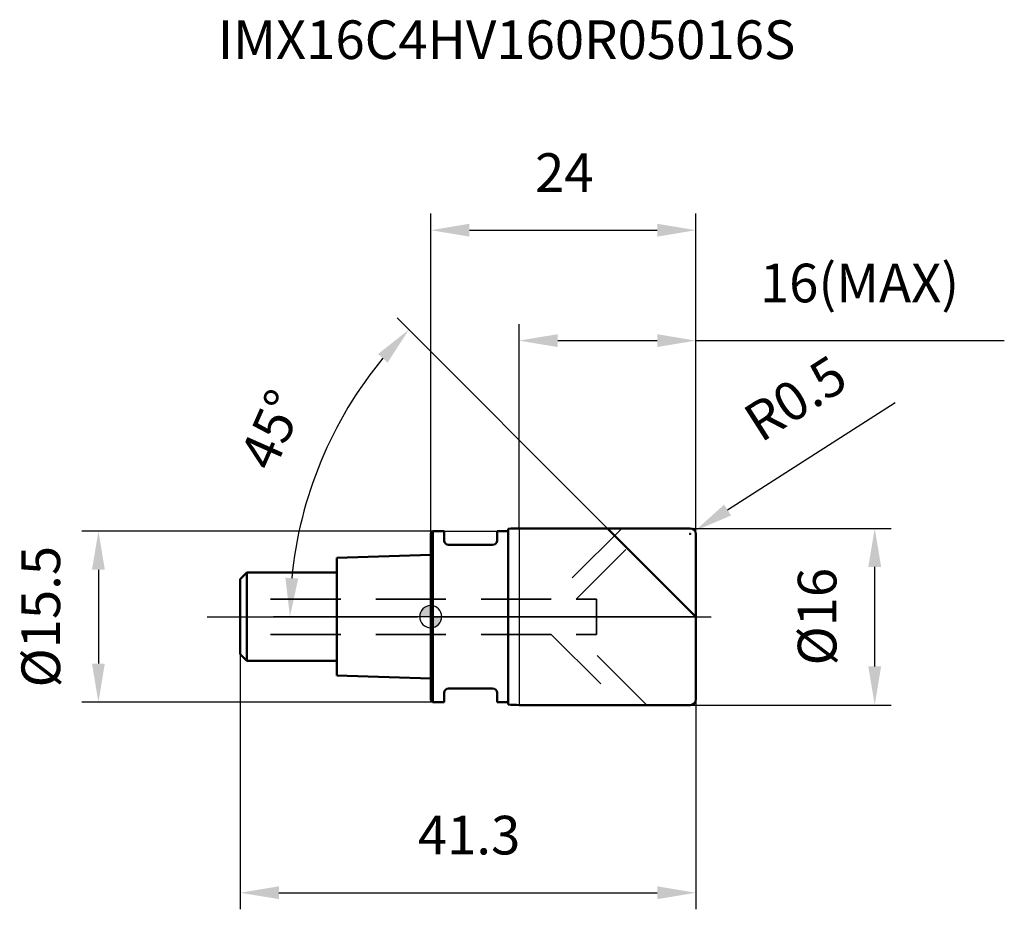
# Model space of a CAD drawing. Units: millimetres. Extents: x -37.2 to 51.9, y -26.5 to 54.1.
import ezdxf

# ---------------------------------------------------------------- set-up
doc = ezdxf.new("R2010")
doc.units = ezdxf.units.MM
doc.linetypes.add('CENTER2', pattern=[28.575, 19.05, -3.175, 3.175, -3.175])
doc.linetypes.add('DASHED2', pattern=[9.525, 6.35, -3.175])
for name, color, linetype, lineweight in [('1', 4, 'Continuous', 50), ('2', 7, 'Continuous', 25), ('4', 2, 'CENTER2', 25), ('cut', 1, 'Continuous', 25), ('nocut', 7, 'Continuous', 25), ('sk1', 4, 'Continuous', 50), ('sk2', 7, 'Continuous', 25), ('sk3', 1, 'DASHED2', 35), ('sk4', 2, 'CENTER2', 25), ('sk6', 5, 'Continuous', 35)]:
    doc.layers.add(name, color=color, linetype=linetype, lineweight=lineweight)
doc.layers.add('7', color=5, linetype='Continuous')
doc.styles.add('simplex', font='txt.shx', dxfattribs={"height": 3.5})
doc.styles.get("Standard").update_dxf_attribs({"font": 'txt.shx', "bigfont": '@extfont2.shx'})
doc.dimstyles.new('コピー - ISO-25', dxfattribs={"dimscale": 0, "dimtxt": 3.5, "dimasz": 3.5, "dimexe": 1.5, "dimexo": 0, "dimgap": 2.3, "dimtad": 1, "dimdsep": 46, "dimtxsty": 'simplex', "dimcen": 0.09, "dimclrd": 256, "dimclre": 256, "dimclrt": 256, "dimadec": 0, "dimazin": 0, "dimtfac": 1, "dimtofl": 0, "dimtmove": 0, "dimatfit": 3, "dimfxl": 1, "dimtolj": 1, "dimlwd": -1, "dimlwe": -1, "dimarcsym": 0})

# ---------------------------------------------------------------- blocks, each defined once
blk = doc.blocks.new('zero block')
h = blk.add_hatch(color=7)
h.paths.add_polyline_path([(0, 1, 0.414214), (-1, 0), (0, 0)])
h.paths.add_polyline_path([(1, 0), (0, 0), (0, -1, 0.414214)])
at = {"color": 7, "ltscale": 0.2}
for p, q in [((0, -1), (0, 1)), ((-1, 0), (1, 0))]:
    blk.add_line(p, q, dxfattribs=at)
for start, end in [(90, 180), (0, 90), (180, 270), (270, 0)]:
    blk.add_arc((0, 0), 1, start, end, dxfattribs=at)
blk = doc.blocks.new('*D20144')
at = {"layer": '2'}
for p, q in [((23.5, 8), (41.699, 8)), ((40.199, -4.5), (40.199, 4.5)), ((23.5, -8), (41.699, -8))]:
    blk.add_line(p, q, dxfattribs=at)
for points in [[(40.783, 4.5), (39.616, 4.5), (40.199, 8)], [(39.616, -4.5), (40.783, -4.5), (40.199, -8)]]:
    blk.add_solid(points, dxfattribs=at)
at = {"layer": 'Defpoints', "color": 0}
for p in [(23.5, 8), (40.199, 8), (23.5, -8)]:
    blk.add_point(p, dxfattribs=at)
at = {"layer": '2', "insert": (33.233, 0), "char_height": 3.5, "attachment_point": 2, "rotation": 90, "line_spacing_factor": 0.9, "style": 'simplex'}
blk.add_mtext('\\A1;%%c16', dxfattribs=at)
blk = doc.blocks.new('*D20255')
at = {"layer": '2'}
for p, q in [((42.05, 19.359), (26.87, 9.654)), ((23.41, 7.5), (23.59, 7.5)), ((23.5, 7.41), (23.5, 7.59))]:
    blk.add_line(p, q, dxfattribs=at)
blk.add_solid([(26.556, 10.146), (27.184, 9.163), (23.921, 7.769)], dxfattribs=at)
at = {"layer": 'Defpoints', "color": 0}
for p in [(23.5, 7.5), (23.921, 7.769)]:
    blk.add_point(p, dxfattribs=at)
at = {"layer": '2', "insert": (28.005, 18.648), "char_height": 3.5, "attachment_point": 1, "rotation": 32.58992, "line_spacing_factor": 0.9, "style": 'simplex'}
blk.add_mtext('\\A1;R0.5', dxfattribs=at)
blk = doc.blocks.new('*D20366')
at = {"layer": '2'}
for p, q in [((16, 8), (-3.049, 27.049)), ((24, 0), (-14.253, 0))]:
    blk.add_line(p, q, dxfattribs=at)
blk.add_arc((24, 0), 36.753, 140.45835, 174.54165, dxfattribs=at)
for points in [[(-3.911, 23.006), (-4.774, 23.791), (-1.988, 25.988)], [(-13.169, 3.524), (-12.004, 3.468), (-12.753, 0)]]:
    blk.add_solid(points, dxfattribs=at)
at = {"layer": 'Defpoints', "color": 0}
for p in [(-11.501, 9.512), (16, 8), (16.174, 7.826), (24, 0), (24.246, 0)]:
    blk.add_point(p, dxfattribs=at)
at = {"layer": '2', "insert": (-16.003, 17.639), "char_height": 3.5, "attachment_point": 2, "rotation": 66.20518, "line_spacing_factor": 0.9, "style": 'simplex'}
blk.add_mtext('\\A1;45%%d', dxfattribs=at)
blk = doc.blocks.new('*D20477')
at = {"layer": '2'}
for p, q in [((8, 8), (8, 26.5)), ((24, 7.5), (24, 26.5)), ((11.5, 25), (20.5, 25)), ((24, 25), (51.933, 25))]:
    blk.add_line(p, q, dxfattribs=at)
for points in [[(11.5, 25.583), (11.5, 24.417), (8, 25)], [(20.5, 24.417), (20.5, 25.583), (24, 25)]]:
    blk.add_solid(points, dxfattribs=at)
at = {"layer": 'Defpoints', "color": 0}
for p in [(24, 25), (8, 8), (24, 7.5)]:
    blk.add_point(p, dxfattribs=at)
at = {"layer": '2', "insert": (29.8, 31.967), "char_height": 3.5, "attachment_point": 1, "line_spacing_factor": 0.9, "style": 'simplex'}
blk.add_mtext('\\A1;16(MAX)', dxfattribs=at)
blk = doc.blocks.new('*D20588')
at = {"layer": 'Defpoints', "color": 0}
for p in [(0.2, 7.75), (-30.097, -7.75), (0.2, -7.75)]:
    blk.add_point(p, dxfattribs=at)
at = {"layer": 'sk2'}
for p, q in [((0.2, 7.75), (-31.597, 7.75)), ((-30.097, 4.25), (-30.097, -4.25)), ((0.2, -7.75), (-31.597, -7.75))]:
    blk.add_line(p, q, dxfattribs=at)
for points in [[(-29.514, 4.25), (-30.68, 4.25), (-30.097, 7.75)], [(-30.68, -4.25), (-29.514, -4.25), (-30.097, -7.75)]]:
    blk.add_solid(points, dxfattribs=at)
at = {"layer": 'sk2', "insert": (-37.064, 0), "char_height": 3.5, "attachment_point": 2, "rotation": 90, "line_spacing_factor": 0.9, "style": 'simplex'}
blk.add_mtext('\\A1;%%c15.5', dxfattribs=at)
blk = doc.blocks.new('*D20699')
at = {"layer": 'Defpoints', "color": 0}
for p in [(-17.25, -3.4), (24, -7.5), (24, -25)]:
    blk.add_point(p, dxfattribs=at)
at = {"layer": 'sk2'}
for p, q in [((-17.25, -3.4), (-17.25, -26.5)), ((24, -7.5), (24, -26.5)), ((-13.75, -25), (20.5, -25))]:
    blk.add_line(p, q, dxfattribs=at)
for points in [[(-13.75, -24.417), (-13.75, -25.583), (-17.25, -25)], [(20.5, -25.583), (20.5, -24.417), (24, -25)]]:
    blk.add_solid(points, dxfattribs=at)
at = {"layer": 'sk2', "insert": (3.468, -18.033), "char_height": 3.5, "attachment_point": 2, "line_spacing_factor": 0.9, "style": 'simplex'}
blk.add_mtext('\\A1;41.3', dxfattribs=at)
blk = doc.blocks.new('*D2071010')
at = {"layer": '2'}
for p, q in [((0, 0), (0, 36.5)), ((24, 7.5), (24, 36.5)), ((3.5, 35), (20.5, 35))]:
    blk.add_line(p, q, dxfattribs=at)
for points in [[(3.5, 35.583), (3.5, 34.417), (0, 35)], [(20.5, 34.417), (20.5, 35.583), (24, 35)]]:
    blk.add_solid(points, dxfattribs=at)
at = {"layer": 'Defpoints', "color": 0}
for p in [(24, 35), (24, 7.5), (0, 0)]:
    blk.add_point(p, dxfattribs=at)
at = {"layer": '2', "insert": (12.093, 41.967), "char_height": 3.5, "attachment_point": 2, "line_spacing_factor": 0.9, "style": 'simplex'}
blk.add_mtext('\\A1;24', dxfattribs=at)

msp = doc.modelspace()

# ---------------------------------------------------------------- linework, layer by layer
at = {"layer": '1'}
for p, q in [((0.2, 7.75), (0, 7.55)), ((0, 7.55), (0, -7.55)), ((0.2, 7.75), (0.2, -7.75)), ((0.2, 7.75), (1.2, 7.75)), ((1.2, 7.75), (1.2, 6.9)), ((6, 7.75), (6, 6.9)), ((6, 7.75), (7, 7.75)), ((7, 7.951), (7, -7.951)), ((8, 8), (23.5, 8)), ((24, 0), (16, 8)), ((24, 7.5), (24, -7.5)), ((5.6, 6.5), (1.6, 6.5)), ((1.2, -6.9), (1.2, -7.75)), ((5.6, -6.5), (1.6, -6.5)), ((6, -6.9), (6, -7.75)), ((0, -7.55), (0.2, -7.75)), ((1.2, -7.75), (0.2, -7.75)), ((7, -7.75), (6, -7.75)), ((23.5, -8), (8, -8))]:
    msp.add_line(p, q, dxfattribs=at)
for centre, radius, start, end in [((8, -2.134), 10.134, 90, 95.66293), ((23.5, 7.5), 0.5, 0, 90), ((1.6, 6.9), 0.4, 180, 270), ((5.6, 6.9), 0.4, 270, 0), ((1.6, -6.9), 0.4, 90, 180), ((5.6, -6.9), 0.4, 0, 90), ((8, 2.134), 10.134, 264.33707, 270), ((23.5, -7.5), 0.5, 270, 0)]:
    msp.add_arc(centre, radius, start, end, dxfattribs=at)
at = {"layer": '4'}
msp.add_line((0, 0), (27, 0), dxfattribs=at)
at = {"layer": '7'}
for p, q in [((8, 8), (8, -8)), ((8, 8), (23.5, 8)), ((24, 7.5), (24, -7.5)), ((23.5, -8), (8, -8))]:
    msp.add_line(p, q, dxfattribs=at)
for centre, start, end in [((23.5, 7.5), 0, 90), ((23.5, -7.5), 270, 0)]:
    msp.add_arc(centre, 0.5, start, end, dxfattribs=at)
at = {"layer": 'cut'}
for p, q in [((8, 8), (8, 0)), ((8, 8), (23.5, 8)), ((24, 7.5), (24, 0)), ((8, 0), (24, 0))]:
    msp.add_line(p, q, dxfattribs=at)
msp.add_arc((23.5, 7.5), 0.5, 0, 90, dxfattribs=at)
at = {"layer": 'nocut'}
for p, q in [((0.2, 7.75), (0, 7.55)), ((0, 7.55), (0, 0)), ((0.2, 7.75), (7, 7.75)), ((7, 7.951), (7, 7.75)), ((8, 8), (8, 0)), ((8, 0), (0, 0))]:
    msp.add_line(p, q, dxfattribs=at)
msp.add_arc((8, -2.134), 10.134, 90, 95.66293, dxfattribs=at)
at = {"layer": 'sk1'}
for p, q in [((0, 5.6), (-8.5, 5.317)), ((-8.5, 5.317), (-8.5, -5.317)), ((-17.25, 3.4), (-16.65, 4)), ((-16.65, 4), (-16.65, -4)), ((-8.5, 4), (-16.65, 4)), ((-17.25, 3.4), (-17.25, -3.4)), ((-17.25, -3.4), (-16.65, -4)), ((-16.65, -4), (-8.5, -4)), ((-8.5, -5.317), (0, -5.6))]:
    msp.add_line(p, q, dxfattribs=at)
at = {"layer": 'sk3'}
for p, q in [((17.3, 8), (10.9, 1.6)), ((13.163, 1.6), (19.563, 8)), ((10.9, 1.6), (-17.25, 1.6)), ((13.163, 1.6), (15, 1.6)), ((15, 1.6), (15, -1.6)), ((10.9, -1.6), (-17.25, -1.6)), ((10.9, -1.6), (17.3, -8)), ((13.163, -1.6), (15, -1.6)), ((19.563, -8), (13.163, -1.6))]:
    msp.add_line(p, q, dxfattribs=at)
at = {"layer": 'sk4'}
msp.add_line((-20.25, 0), (0, 0), dxfattribs=at)

# ---------------------------------------------------------------- block references
at = {"rotation": 180}
msp.add_blockref('zero block', (0, 0), dxfattribs=at)

# ---------------------------------------------------------------- texts
at = {"layer": 'sk6', "insert": (-19.298, 54), "char_height": 3.5, "width": 56.525, "attachment_point": 1, "line_spacing_factor": 0.9}
msp.add_mtext('IMX16C4HV160R05016S', dxfattribs=at)

# ---------------------------------------------------------------- dimensions: what is measured, and where the dimension line sits
at = {"layer": '2'}
dim = msp.add_linear_dim(base=(24, 35), p1=(0, 0), p2=(24, 7.5), dimstyle='コピー - ISO-25', override={"dimscale": 1, "dimdec": 1}, dxfattribs=at)
dim.commit()
dim.dimension.update_dxf_attribs({"geometry": '*D2071010', "text_midpoint": (12.093, 35), "dimtype": 160})
dim = msp.add_linear_dim(base=(24, 25), p1=(8, 8), p2=(24, 7.5), text='<>(MAX)', dimstyle='コピー - ISO-25', override={"dimscale": 1, "dimdec": 1}, dxfattribs=at)
dim.commit()
dim.dimension.update_dxf_attribs({"geometry": '*D20477', "text_midpoint": (39.717, 25), "dimtype": 160})
dim = msp.add_angular_dim_2l(base=(-11.501, 9.512), line1=((16.174, 7.826), (16, 8)), line2=((24.246, 0), (24, 0)), dimstyle='コピー - ISO-25', override={"dimscale": 1, "dimdec": 1}, dxfattribs=at)
dim.commit()
dim.dimension.update_dxf_attribs({"geometry": '*D20366', "text_midpoint": (-9.629, 14.828), "dimtype": 162})
dim = msp.add_radius_dim(center=(23.5, 7.5), mpoint=(23.921, 7.769), dimstyle='コピー - ISO-25', override={"dimscale": 1, "dimdec": 1}, dxfattribs=at)
dim.commit()
dim.dimension.update_dxf_attribs({"geometry": '*D20255', "text_midpoint": (32.361, 16.28), "dimtype": 164})
dim = msp.add_linear_dim(base=(40.199, 8), p1=(23.5, -8), p2=(23.5, 8), angle=90, text='%%c<>', dimstyle='コピー - ISO-25', override={"dimscale": 1, "dimdec": 1}, dxfattribs=at)
dim.commit()
dim.dimension.update_dxf_attribs({"geometry": '*D20144', "text_midpoint": (40.199, 0), "dimtype": 160})
at = {"layer": 'sk2'}
dim = msp.add_linear_dim(base=(-30.097, -7.75), p1=(0.2, 7.75), p2=(0.2, -7.75), angle=270, text='%%c<>', dimstyle='コピー - ISO-25', override={"dimscale": 1, "dimdec": 1}, dxfattribs=at)
dim.commit()
dim.dimension.update_dxf_attribs({"geometry": '*D20588', "text_midpoint": (-30.097, 0), "dimtype": 160})
dim = msp.add_linear_dim(base=(24, -25), p1=(-17.25, -3.4), p2=(24, -7.5), dimstyle='コピー - ISO-25', override={"dimscale": 1, "dimdec": 1}, dxfattribs=at)
dim.commit()
dim.dimension.update_dxf_attribs({"geometry": '*D20699', "text_midpoint": (3.467969029, -25), "dimtype": 160})

doc.saveas('drawing.dxf')
